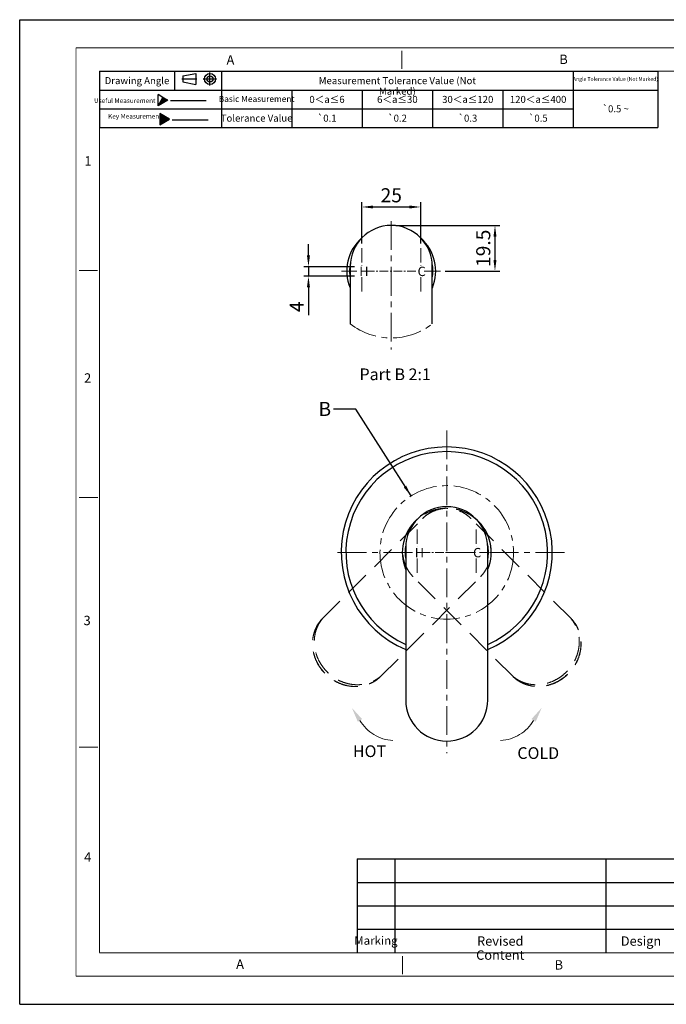
# Model space of a CAD drawing. Units: millimetres. Extents: x 459 to 1604, y 43 to 253.
# Drawn here: x 1307 to 1445, y 43 to 253 of the extents above; entities that cross this region are included whole.
import ezdxf

# ---------------------------------------------------------------- set-up
doc = ezdxf.new("R2010")
doc.units = ezdxf.units.MM
doc.header["$LTSCALE"] = 16.335
doc.header["$PDMODE"] = 3
doc.header["$PDSIZE"] = 8
doc.linetypes.add('CENTER', pattern=[0.6, 0.375, -0.075, 0.075, -0.075])
doc.linetypes.add('DASHED2', pattern=[9.525, 6.35, -3.175])
doc.layers.get('0').update_dxf_attribs({"linetype": 'CONTINUOUS'})
doc.layers.get('Defpoints').update_dxf_attribs({"linetype": 'CONTINUOUS'})
for name, color, linetype, lineweight in [('1', 6, 'DASHED2', 9), ('AXIS', 7, 'CONTINUOUS', 15), ('CENTER', 1, 'CENTER', 15), ('DIMENSION', 3, 'CONTINUOUS', 9), ('虚线', 7, 'DASHED2', 15)]:
    doc.layers.add(name, color=color, linetype=linetype, lineweight=lineweight)
doc.layers.add('DEFAULT_1', color=7, linetype='CENTER')
doc.layers.add('NOTE', color=7, linetype='CONTINUOUS')
doc.styles.get("Standard").update_dxf_attribs({"font": 'txt', "width": 0.75})
doc.styles.add('TEXTSTYLE_1', font='gdt', dxfattribs={"width": 0.8})
doc.styles.add('TEXTSTYLE_2', font='SIMFANG.TTF')
doc.styles.add('TEXTSTYLE_3', font='SIMFANG.TTF')
doc.dimstyles.new('DIMSTYLE_4', dxfattribs={"dimtxt": 3, "dimasz": 2.4, "dimexe": 1, "dimexo": 1, "dimgap": 1, "dimtad": 1, "dimdec": 1, "dimlfac": 2, "dimdsep": 46, "dimtxsty": 'Standard', "dimblk": '_FILLED', "dimcen": 0, "dimadec": 0, "dimazin": 0, "dimtp": 0.3, "dimtm": 0.3, "dimtfac": 1, "dimtdec": 1, "dimtmove": 0, "dimatfit": 3, "dimldrblk": '_FILLED', "dimfxl": 0, "dimtolj": 1, "dimarcsym": 0})

# ---------------------------------------------------------------- blocks, each defined once
blk = doc.blocks.new('SANJIAO_BL0', base_point=(19.78, 193.33))
at = {"color": 2, "linetype": 'Continuous'}
for p, q in [((18.75, 192.14), (18.75, 194.52)), ((19.78, 193.92), (18.75, 194.52)), ((18.75, 192.14), (19.78, 193.92)), ((20.81, 193.33), (18.75, 192.14)), ((20.81, 193.33), (19.78, 193.92))]:
    blk.add_line(p, q, dxfattribs=at)
blk.add_solid([(20.81, 193.33), (18.75, 192.14), (19.78, 193.92)], dxfattribs=at)
blk = doc.blocks.new('IMPORTANT_BL1', base_point=(19.7, 189.46))
at = {"color": 2, "linetype": 'Continuous'}
for p, q in [((18.67, 190.65), (18.67, 188.28)), ((20.73, 189.46), (18.67, 190.65)), ((18.67, 188.28), (20.73, 189.46))]:
    blk.add_line(p, q, dxfattribs=at)
blk.add_solid([(18.67, 190.65), (20.73, 189.46), (18.67, 188.28)], dxfattribs=at)
blk = doc.blocks.new('_FILLED')
at = {"color": 0, "linetype": 'ByBlock'}
blk.add_solid([(0, 0), (-1, 0.133), (-1, -0.133)], dxfattribs=at)
blk = doc.blocks.new('*D26')
at = {"layer": '1', "color": 0, "lineweight": -2}
for p, q in [((1387.21, 209), (1409.32, 209)), ((1408.32, 206.6), (1408.32, 201.65)), ((1397.72, 199.25), (1409.32, 199.25))]:
    blk.add_line(p, q, dxfattribs=at)
at = {"layer": 'Defpoints', "color": 0}
for p in [(1386.21, 209), (1396.72, 199.25), (1408.32, 199.25)]:
    blk.add_point(p, dxfattribs=at)
at = {"layer": '1', "color": 0, "lineweight": -2, "xscale": 2.4, "yscale": 2.4, "zscale": 2.4}
for p, rotation in [((1408.32, 209), 90), ((1408.32, 199.25), 270)]:
    blk.add_blockref('_FILLED', p, dxfattribs=dict(at, rotation=rotation))
at = {"layer": '1', "color": 0, "insert": (1405.82, 204.13), "char_height": 3, "attachment_point": 5, "rotation": 90}
blk.add_mtext('\\A1;19.5', dxfattribs=at)
blk = doc.blocks.new('*D27')
at = {"layer": '1', "color": 0, "lineweight": -2}
for p, q in [((1379.93, 205.13), (1379.93, 213.94)), ((1382.33, 212.94), (1390.09, 212.94)), ((1392.49, 205.13), (1392.49, 213.94))]:
    blk.add_line(p, q, dxfattribs=at)
at = {"layer": 'Defpoints', "color": 0}
for p in [(1392.49, 212.94), (1379.93, 204.13), (1392.49, 204.13)]:
    blk.add_point(p, dxfattribs=at)
at = {"layer": '1', "color": 0, "lineweight": -2, "xscale": 2.4, "yscale": 2.4, "zscale": 2.4, "rotation": 180}
blk.add_blockref('_FILLED', (1379.93, 212.94), dxfattribs=at)
at = {"layer": '1', "color": 0, "lineweight": -2, "xscale": 2.4, "yscale": 2.4, "zscale": 2.4}
blk.add_blockref('_FILLED', (1392.49, 212.94), dxfattribs=at)
at = {"layer": '1', "color": 0, "insert": (1386.21, 215.44), "char_height": 3, "attachment_point": 5}
blk.add_mtext('\\A1;25', dxfattribs=at)
blk = doc.blocks.new('*D28')
at = {"layer": '1', "color": 0, "lineweight": -2}
for p, q in [((1368.56, 202.6), (1368.56, 205)), ((1378.38, 200.2), (1367.56, 200.2)), ((1368.56, 200.2), (1368.56, 198.2)), ((1378.37, 198.2), (1367.56, 198.2)), ((1368.56, 195.8), (1368.56, 189.9))]:
    blk.add_line(p, q, dxfattribs=at)
at = {"layer": 'Defpoints', "color": 0}
for p in [(1379.38, 200.2), (1368.56, 198.2), (1379.37, 198.2)]:
    blk.add_point(p, dxfattribs=at)
at = {"layer": '1', "color": 0, "lineweight": -2, "xscale": 2.4, "yscale": 2.4, "zscale": 2.4}
for p, rotation in [((1368.56, 200.2), 270), ((1368.56, 198.2), 90)]:
    blk.add_blockref('_FILLED', p, dxfattribs=dict(at, rotation=rotation))
at = {"layer": '1', "color": 0, "insert": (1366.06, 191.65), "char_height": 3, "attachment_point": 5, "rotation": 90}
blk.add_mtext('\\A1;4', dxfattribs=at)

msp = doc.modelspace()

# ---------------------------------------------------------------- linework, layer by layer
at = {"color": 5, "linetype": 'Continuous'}
for p, q in [((1307.012, 42.887), (1307.012, 252.887)), ((1307.012, 252.887), (1604.012, 252.887)), ((1307.012, 42.887), (1604.012, 42.887))]:
    msp.add_line(p, q, dxfattribs=at)
at = {"color": 2, "linetype": 'Continuous'}
for p, q in [((1324.012, 241.887), (1350.012, 241.887)), ((1324.012, 241.887), (1324.012, 229.887)), ((1340.012, 241.887), (1340.012, 237.887)), ((1350.012, 241.887), (1350.012, 229.887)), ((1350.012, 241.885), (1443.012, 241.885)), ((1350.012, 241.885), (1350.012, 229.885)), ((1425.012, 241.885), (1425.012, 229.885)), ((1443.012, 241.885), (1443.012, 229.885)), ((1341.796, 240.881), (1344.556, 241.432)), ((1341.796, 240.881), (1341.796, 239.599)), ((1341.796, 239.599), (1344.556, 239.047)), ((1344.556, 241.432), (1344.556, 239.047)), ((1324.012, 237.887), (1350.012, 237.887)), ((1350.012, 237.885), (1443.012, 237.885)), ((1365.012, 237.885), (1365.012, 229.885)), ((1380.012, 237.885), (1380.012, 229.885)), ((1395.012, 237.885), (1395.012, 229.885)), ((1410.012, 237.885), (1410.012, 229.885)), ((1339.18, 235.666), (1346.733, 235.666)), ((1324.012, 233.887), (1350.012, 233.887)), ((1350.012, 233.885), (1425.012, 233.885)), ((1339.515, 231.548), (1347.163, 231.548)), ((1324.012, 229.887), (1350.012, 229.887)), ((1350.012, 229.885), (1443.012, 229.885)), ((1378.948, 73.882), (1378.948, 53.882)), ((1378.948, 73.882), (1461.948, 73.882)), ((1386.948, 73.882), (1386.948, 53.882)), ((1431.948, 73.882), (1431.948, 53.882)), ((1378.948, 68.882), (1461.948, 68.882)), ((1378.948, 63.882), (1461.948, 63.882)), ((1378.948, 58.882), (1461.948, 58.882))]:
    msp.add_line(p, q, dxfattribs=at)
at = {"color": 7, "linetype": 'Continuous'}
for p, q in [((1377.458, 200.254), (1377.458, 188.012)), ((1394.958, 188.012), (1394.958, 200.254)), ((1389.294, 140.266), (1389.294, 107.766)), ((1406.794, 107.766), (1406.794, 140.266))]:
    msp.add_line(p, q, dxfattribs=at)
at = {"color": 7, "linetype": 'Continuous', "const_width": 0.2}
for points in [[(1319.012, 48.887), (1319.012, 246.887)], [(1319.012, 246.887), (1598.012, 246.887)], [(1388.469, 246.278), (1388.463, 242.337)], [(1324.012, 53.887), (1324.012, 241.887)], [(1324.012, 241.887), (1593.012, 241.887)], [(1319.685, 199.422), (1323.62, 199.42)], [(1319.675, 150.965), (1323.676, 150.965)], [(1319.634, 97.703), (1323.727, 97.722)], [(1324.012, 53.887), (1593.012, 53.887)], [(1388.617, 49.272), (1388.62, 53.201)], [(1319.012, 48.887), (1598.012, 48.887)]]:
    msp.add_lwpolyline(points, dxfattribs=at)
at = {"color": 2, "linetype": 'Continuous'}
for radius in [1.193, 0.641]:
    msp.add_circle((1347.57, 240.24), radius, dxfattribs=at)
at = {"color": 7, "linetype": 'Continuous'}
for centre, radius, start, end in [((1386.208, 200.254), 8.75, 0, 180), ((1386.208, 199.254), 8.875, 169.68296, 189.58109), ((1386.208, 199.254), 8.875, 350.41891, 10.32422), ((1398.044, 139.266), 22.5, 292.89941, 247.1006), ((1398.044, 140.266), 8.75, 0, 180), ((1398.044, 139.266), 8.875, 169.68296, 189.58109), ((1398.044, 139.266), 8.875, 350.41891, 10.32422), ((1398.044, 107.766), 8.75, 180, 0)]:
    msp.add_arc(centre, radius, start, end, dxfattribs=at)
at = {"color": 9, "linetype": 'Continuous'}
for centre, radius, start, end in [((1386.208, 199.254), 9.475, 131.76775, 202.13562), ((1386.208, 199.254), 9.475, 337.86437, 48.28887), ((1398.044, 139.266), 21.5, 294.03089, 245.96911), ((1398.044, 139.266), 9.475, 131.76775, 202.13562), ((1398.044, 139.266), 9.475, 337.86437, 48.28887)]:
    msp.add_arc(centre, radius, start, end, dxfattribs=at)
at = {"layer": '1'}
for centre, start, end in [((1387.096, 107.913), 210.62081, 266.54561), ((1408.991, 107.913), 273.45439, 329.37919)]:
    msp.add_arc(centre, 8.784, start, end, dxfattribs=at)
for points in [[(1379.985, 103.728), (1377.804, 106.129), (1379.089, 103.15)], [(1416.102, 103.728), (1418.283, 106.129), (1416.998, 103.15)]]:
    msp.add_solid(points, dxfattribs=at)
at = {"layer": 'AXIS', "color": 1, "linetype": 'CENTER'}
for p, q in [((1386.208, 209.951), (1386.208, 182.58)), ((1378.878, 199.254), (1375.631, 199.254)), ((1396.717, 199.254), (1393.191, 199.254)), ((1398.044, 165.27), (1398.044, 96.427)), ((1390.713, 139.266), (1374.477, 139.266)), ((1423.106, 139.266), (1405.026, 139.266))]:
    msp.add_line(p, q, dxfattribs=at)
at = {"layer": 'CENTER', "ltscale": 0.5}
for p, q in [((1379.927, 204.132), (1379.927, 200.412)), ((1392.489, 204.132), (1392.489, 200.412)), ((1379.927, 197.964), (1379.927, 194.772)), ((1392.489, 197.964), (1392.489, 194.772)), ((1391.763, 144.144), (1391.763, 140.425)), ((1404.324, 144.144), (1404.324, 140.425)), ((1391.763, 137.977), (1391.763, 134.784)), ((1404.324, 137.977), (1404.324, 134.784))]:
    msp.add_line(p, q, dxfattribs=at)
at = {"layer": 'CENTER', "ltscale": 0.3}
for p, q in [((1391.455, 199.254), (1380.921, 199.254)), ((1403.291, 139.266), (1392.756, 139.266))]:
    msp.add_line(p, q, dxfattribs=at)
at = {"layer": 'CENTER'}
msp.add_line((1398.044, 139.266), (1412.289, 139.266), dxfattribs=at)
at = {"layer": 'CENTER', "color": 6}
msp.add_circle((1398.044, 139.266), 14.246, dxfattribs=at)
msp.add_arc((1386.208, 199.254), 14.246, 232.10479, 307.89521, dxfattribs=at)
at = {"layer": 'DEFAULT_1', "color": 2, "linetype": 'CENTER'}
for p, q in [((1347.57, 238.828), (1347.57, 241.628)), ((1341.555, 240.24), (1344.767, 240.24)), ((1346.125, 240.24), (1348.927, 240.24))]:
    msp.add_line(p, q, dxfattribs=at)
at = {"layer": '虚线', "color": 6, "ltscale": 0.05}
for p, q in [((1371.607, 125.225), (1392.858, 146.476)), ((1424.48, 125.225), (1403.229, 146.476)), ((1383.981, 112.85), (1405.232, 134.101)), ((1412.106, 112.85), (1390.855, 134.101))]:
    msp.add_line(p, q, dxfattribs=at)
for points, start_tangent, end_tangent in [([(1390.855, 134.101), (1390.011, 135.113), (1389.356, 136.267), (1388.911, 137.532), (1388.686, 138.872), (1388.69, 140.252), (1388.923, 141.635), (1389.378, 142.981), (1390.043, 144.254), (1390.9, 145.418), (1391.925, 146.441), (1393.09, 147.295), (1394.362, 147.958), (1395.706, 148.41), (1397.087, 148.641), (1398.464, 148.644), (1399.803, 148.419), (1401.065, 147.974), (1402.218, 147.32), (1403.229, 146.476)], (-0.7071068, 0.7071068), (0.7071068, -0.7071068)), ([(1392.858, 146.476), (1393.87, 147.32), (1395.023, 147.974), (1396.288, 148.42), (1397.629, 148.644), (1399.009, 148.64), (1400.392, 148.408), (1401.738, 147.953), (1403.01, 147.287), (1404.174, 146.43), (1405.197, 145.406), (1406.052, 144.241), (1406.714, 142.968), (1407.167, 141.624), (1407.397, 140.243), (1407.4, 138.866), (1407.175, 137.528), (1406.73, 136.265), (1406.076, 135.113), (1405.232, 134.101)], (0.7071068, 0.7071068), (-0.7071068, -0.7071068)), ([(1371.607, 125.225), (1370.762, 124.213), (1370.108, 123.059), (1369.662, 121.794), (1369.438, 120.454), (1369.442, 119.074), (1369.675, 117.691), (1370.13, 116.345), (1370.795, 115.072), (1371.652, 113.908), (1372.677, 112.885), (1373.841, 112.031), (1375.114, 111.368), (1376.458, 110.916), (1377.839, 110.685), (1379.216, 110.682), (1380.554, 110.907), (1381.817, 111.352), (1382.969, 112.006), (1383.981, 112.85)], (-0.7071068, -0.7071068), (0.7071068, 0.7071068)), ([(1371.607, 125.225), (1371.073, 124.628), (1370.534, 123.857), (1370.046, 122.904), (1369.67, 121.778), (1369.461, 120.501), (1369.464, 119.124), (1369.7, 117.728), (1370.156, 116.382), (1370.821, 115.112), (1371.679, 113.946), (1372.707, 112.919), (1373.873, 112.062), (1375.144, 111.398), (1376.49, 110.942), (1377.886, 110.707), (1379.263, 110.705), (1380.538, 110.915), (1381.664, 111.291), (1382.615, 111.779), (1383.386, 112.318), (1383.981, 112.85)], (-0.7071068, -0.7071068), (0.7071068, 0.7071068)), ([(1371.62, 125.212), (1371.47, 125.032), (1370.955, 124.311), (1370.482, 123.426), (1370.102, 122.381), (1369.863, 121.193), (1369.809, 119.896), (1369.965, 118.558), (1370.328, 117.252), (1370.885, 116.007), (1371.625, 114.844), (1372.531, 113.794), (1373.578, 112.886), (1374.738, 112.142), (1375.982, 111.581), (1377.287, 111.214), (1378.625, 111.053), (1379.924, 111.103), (1381.117, 111.339), (1382.167, 111.719), (1383.058, 112.193), (1383.783, 112.709), (1383.968, 112.864)], (-0.6543047, -0.756231), (0.7562304, 0.6543055)), ([(1412.106, 112.85), (1412.702, 112.317), (1413.474, 111.777), (1414.427, 111.29), (1415.553, 110.914), (1416.829, 110.704), (1418.207, 110.708), (1419.602, 110.943), (1420.949, 111.4), (1422.219, 112.065), (1423.385, 112.923), (1424.411, 113.95), (1425.269, 115.117), (1425.933, 116.387), (1426.389, 117.734), (1426.623, 119.13), (1426.626, 120.507), (1426.416, 121.782), (1426.039, 122.907), (1425.552, 123.859), (1425.013, 124.629), (1424.48, 125.225)], (0.7071068, -0.7071068), (-0.7071068, 0.7071068)), ([(1412.106, 112.85), (1413.118, 112.006), (1414.272, 111.352), (1415.536, 110.906), (1416.877, 110.682), (1418.257, 110.686), (1419.64, 110.918), (1420.986, 111.373), (1422.259, 112.039), (1423.423, 112.896), (1424.446, 113.921), (1425.3, 115.085), (1425.963, 116.358), (1426.415, 117.702), (1426.646, 119.083), (1426.648, 120.46), (1426.424, 121.798), (1425.978, 123.061), (1425.324, 124.213), (1424.48, 125.225)], (0.7071068, -0.7071068), (-0.7071068, 0.7071068)), ([(1412.119, 112.864), (1412.299, 112.713), (1413.02, 112.199), (1413.905, 111.726), (1414.95, 111.345), (1416.138, 111.106), (1417.435, 111.052), (1418.772, 111.208), (1420.079, 111.571), (1421.324, 112.128), (1422.486, 112.868), (1423.536, 113.774), (1424.445, 114.821), (1425.189, 115.982), (1425.75, 117.225), (1426.117, 118.531), (1426.277, 119.868), (1426.227, 121.168), (1425.991, 122.361), (1425.612, 123.411), (1425.138, 124.301), (1424.621, 125.027), (1424.467, 125.212)], (0.756231, -0.6543047), (-0.6543055, 0.7562304))]:
    msp.add_spline(points, degree=3, dxfattribs=dict(at, start_tangent=start_tangent, end_tangent=end_tangent))

# ---------------------------------------------------------------- block references
at = {"color": 2, "linetype": 'Continuous'}
for name, p in [('SANJIAO_BL0', (1337.521, 235.71)), ('IMPORTANT_BL1', (1337.896, 231.662))]:
    msp.add_blockref(name, p, dxfattribs=at)

# ---------------------------------------------------------------- texts
at = {"color": 2, "linetype": 'Continuous', "char_height": 2, "width": 1.38745, "attachment_point": 2, "line_spacing_factor": 0.9, "style": 'TEXTSTYLE_2'}
for s, insert in [('A', (1351.93, 245.31)), ('B', (1422.932, 245.442)), ('1', (1321.567, 223.782)), ('2', (1321.49, 177.468)), ('3', (1321.388, 125.751)), ('4', (1321.509, 75.292)), ('A', (1353.979, 52.449)), ('B', (1421.935, 52.298))]:
    msp.add_mtext(s, dxfattribs=dict(at, insert=insert))
at = {"layer": '1', "attachment_point": 1}
for s, insert, char_height, width in [('{\\Fsimplex.shx|c0;Part B\\fSimSun|b0|i0|c134|p54; \\Fsimplex.shx|c0;2:1}', (1379.45, 178.507), 2.5, 18.58333), ('{\\C6;B}', (1370.707, 171.363), 3, 24.98125), ('{\\fArial|b0|i0|c0|p34;HOT}', (1378.041, 98.114), 2.5, 6.40992), ('{\\fArial|b0|i0|c0|p34;COLD}', (1413.089, 97.717), 2.5, 6.40992)]:
    msp.add_mtext(s, dxfattribs=dict(at, insert=insert, char_height=char_height, width=width))
at = {"layer": 'DIMENSION', "char_height": 2, "width": 4.24235, "attachment_point": 1}
for s, insert in [('{\\fArial|b0|i0|c0|p34;H}', (1379.386, 200.205)), ('{\\fArial|b0|i0|c0|p34;C}', (1391.816, 200.205)), ('{\\fArial|b0|i0|c0|p34;H}', (1391.222, 140.217)), ('{\\fArial|b0|i0|c0|p34;C}', (1403.652, 140.217))]:
    msp.add_mtext(s, dxfattribs=dict(at, insert=insert))
at = {"layer": 'NOTE', "color": 2, "linetype": 'Continuous', "line_spacing_factor": 0.9}
for s, insert, char_height, width, attachment_point in [('{\\Fsimplex.shx|c0;Drawing Angle}', (1332.012, 240.637), 1.5, 16.6125, 2), ('{\\Fsimplex.shx|c0;Measurement Tolerance Value (Not Marked)}', (1387.512, 240.635), 1.5, 38.56429, 2), ('{\\Fsimplex.shx|c0;Angle Tolerance Value (Not Marked)}', (1434.012, 240.635), 0.8, 55.325, 2), ('{\\Fsimplex.shx|c0;Useful Measurement   }', (1335.954, 236.125), 1, 31.13906, 3), ('{\\Fsimplex.shx|c0;Basic Measurement}', (1357.512, 236.635), 1.3, 27.175, 2), ('  {\\Fsimplex.shx|c0;    \\H0.6667x;Key Measurement\\Ftxt.shx|c0;}', (1337.261, 232.787), 1.5, 23.9059, 3), ('{\\Fsimplex.shx|c0;Tolerance Value}', (1357.512, 232.635), 1.5, 24.81711, 2), ('{\\Fsimplex.shx|c0;Marking}', (1382.948, 57.382), 1.8, 33.6254, 2), ('{\\Fsimplex.shx|c0;Revised Content}', (1409.448, 57.382), 2, 19.39483, 2), ('{\\Fsimplex.shx|c0;Design}', (1439.448, 57.382), 2, 26.54118, 2)]:
    msp.add_mtext(s, dxfattribs=dict(at, insert=insert, char_height=char_height, width=width, attachment_point=attachment_point))
at = {"layer": 'NOTE', "color": 2, "linetype": 'Continuous', "char_height": 1.5, "attachment_point": 2, "line_spacing_factor": 0.9}
for s, insert, width, style in [('0＜a≤6', (1372.512, 236.635), 7.27306, 'TEXTSTYLE_3'), ('6＜a≤30', (1387.512, 236.635), 8.31365, 'TEXTSTYLE_3'), ('30＜a≤120', (1402.512, 236.635), 10.39483, 'TEXTSTYLE_3'), ('120＜a≤400', (1417.512, 236.635), 11.43542, 'TEXTSTYLE_3'), ('{\\Fgdt;`}\\Fsimfang.ttf;0.5 \\Fgdt;{\\Fgdt;~}', (1434.012, 234.635), 6.91236, 'TEXTSTYLE_1'), ('{\\Fgdt;`}\\Fsimfang.ttf;0.1', (1372.512, 232.635), 4.87177, 'TEXTSTYLE_1'), ('{\\Fgdt;`}\\Fsimfang.ttf;0.2', (1387.512, 232.635), 4.87177, 'TEXTSTYLE_1'), ('{\\Fgdt;`}\\Fsimfang.ttf;0.3', (1402.512, 232.635), 4.87177, 'TEXTSTYLE_1'), ('{\\Fgdt;`}\\Fsimfang.ttf;0.5', (1417.512, 232.635), 4.87177, 'TEXTSTYLE_1')]:
    msp.add_mtext(s, dxfattribs=dict(at, insert=insert, width=width, style=style))

# ---------------------------------------------------------------- dimensions: what is measured, and where the dimension line sits
at = {"layer": '1'}
dim = msp.add_linear_dim(base=(1392.489, 212.943), p1=(1379.927, 204.132), p2=(1392.489, 204.132), dimstyle='DIMSTYLE_4', override={"dimdec": 0}, dxfattribs=at)
dim.commit()
dim.dimension.update_dxf_attribs({"geometry": '*D27', "text_midpoint": (1386.208, 215.443)})
for base, p1, p2, picture, middle in [((1408.317, 199.254), (1386.208, 209.004), (1396.717, 199.254), '*D26', (1405.817, 204.129)), ((1368.561, 198.196), (1379.377, 200.204), (1379.375, 198.196), '*D28', (1366.061, 191.646))]:
    dim = msp.add_linear_dim(base=base, p1=p1, p2=p2, angle=90, dimstyle='DIMSTYLE_4', dxfattribs=at)
    dim.commit()
    dim.dimension.update_dxf_attribs({"geometry": picture, "text_midpoint": middle})

# ---------------------------------------------------------------- leaders
msp.add_leader([(1390.422, 151.302), (1378.673, 169.855), (1373.88, 169.855)], dimstyle='DIMSTYLE_4', dxfattribs=at)

doc.saveas('drawing.dxf')
